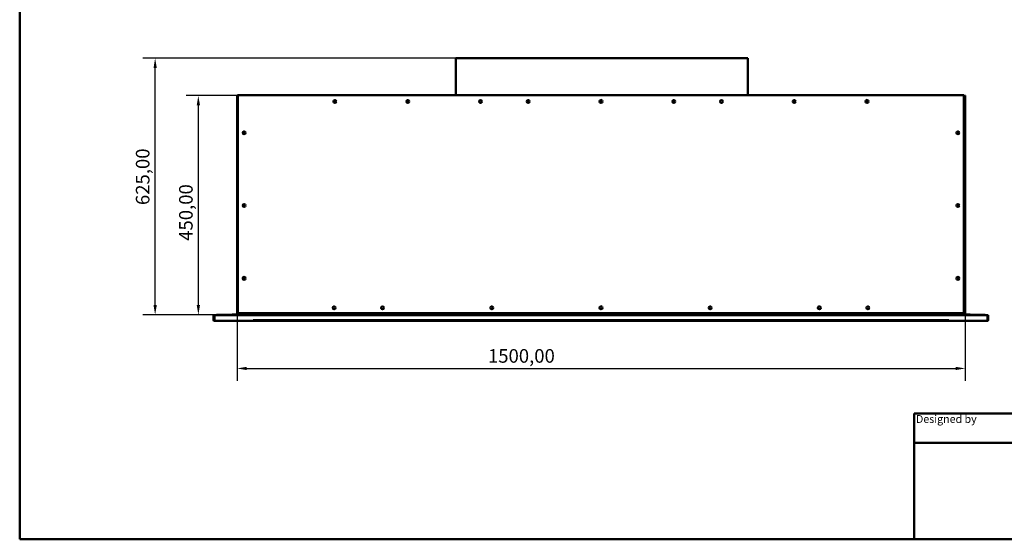
# Model space of a CAD drawing. Units: millimetres. Extents: x 79 to 20597, y -662 to 2291.
# Drawn here: x 79 to 2108, y 79 to 1150 of the extents above; entities that cross this region are included whole.
import ezdxf
from ezdxf.enums import TextEntityAlignment as Align

# ---------------------------------------------------------------- set-up
doc = ezdxf.new("R2010")
doc.units = ezdxf.units.MM
doc.header["$LTSCALE"] = 8
doc.linetypes.add('DASHED', pattern=[0.2068, 0.1655, -0.0413])
for name, color, linetype, lineweight in [('Dimensions(ISO)', 7, 'Continuous', 25), ('Sketch Geometry(ISO)', 7, 'Continuous', 50), ('Symbols(ISO)', 7, 'Continuous', 25), ('Visible Edges(ISO)', 7, 'Continuous', 50), ('Visible Tangent Edges(ISO)', 7, 'Continuous', 50)]:
    doc.layers.add(name, color=color, linetype=linetype, lineweight=lineweight)
doc.styles.add('Current-BSI', font='arial_1.ttf')
doc.styles.add('Current-ISO', font='arial_1.ttf')
doc.styles.get("Standard").update_dxf_attribs({"font": 'arial_1.ttf'})
doc.dimstyles.new('Copy of Copy of DEFAULT-ISO', dxfattribs={"dimscale": 8, "dimtxt": 3.5, "dimasz": 2.5, "dimexe": 3.175, "dimexo": 0, "dimgap": 0.762, "dimtad": 1, "dimrnd": 1e-08, "dimzin": 0, "dimtxsty": 'Current-BSI', "dimcen": 0.09, "dimdle": 10, "dimclrd": 1, "dimclre": 1, "dimclrt": 7, "dimazin": 0, "dimtfac": 1, "dimtmove": 0, "dimatfit": 3, "dimfxl": 1, "dimtolj": 1, "dimtzin": 0, "dimlwd": 25, "dimlwe": 25, "dimarcsym": 0})

# ---------------------------------------------------------------- blocks, each defined once
blk = doc.blocks.new('Borders plain')
at = {"layer": 'Sketch Geometry(ISO)'}
for p, q in [((9.91, 9.91), (9.91, 286.399)), ((410.274, 9.91), (9.91, 9.91))]:
    blk.add_line(p, q, dxfattribs=at)
blk = doc.blocks.new('Title Blocks ISO')
at = {"layer": 'Sketch Geometry(ISO)'}
blk.add_line((100, 96.35), (270, 96.35), dxfattribs=at)
at = {"layer": 'Visible Edges(ISO)'}
for p, q in [((270, 128.73), (100, 128.73)), ((100, 128.73), (100, 96.35)), ((100, 121.19), (270, 121.19))]:
    blk.add_line(p, q, dxfattribs=at)
at = {"layer": 'Symbols(ISO)', "color": 7, "insert": (100.5, 128.33), "char_height": 2.0066, "width": 26.9559, "attachment_point": 1, "style": 'Current-ISO'}
blk.add_mtext('\\fArial|b0|i0;\\H2.0066;Designed by', dxfattribs=at)
at = {"layer": 'Symbols(ISO)', "color": 7, "lineweight": 30, "flags": 104}
blk.add_attdef('CREATION_DATE', text='', height=2.49, dxfattribs=at).set_placement((133.02, 121.89), align=Align.BOTTOM_LEFT)
blk.add_attdef('MATERIAL', text='', height=2.5, dxfattribs=at).set_placement((220.18, 124.41), align=Align.TOP_LEFT)
blk.add_attdef('PART_NUMBER', text='', height=3.5, dxfattribs=at).set_placement((158.14, 103.41), align=Align.MIDDLE_LEFT)
for tag, height, p in [('Number_of_sheets', 2.49, (265.13, 103.84)), ('REVISION_NUMBER', 3.5, (242.56, 102.24)), ('Sheet_number', 2.49, (255.18, 103.78))]:
    blk.add_attdef(tag, text='', height=height, dxfattribs=at).set_placement(p, align=Align.MIDDLE_CENTER)
blk = doc.blocks.new('*D8')
at = {"layer": 'Defpoints', "color": 0, "linetype": 'DASHED', "transparency": 16777216}
for p in [(447.4, 993.2), (529.3, 993.2), (486.4, 541.6)]:
    blk.add_point(p, dxfattribs=at)
at = {"layer": 'Dimensions(ISO)', "color": 1, "linetype": 'DASHED', "lineweight": 25, "transparency": 16777216}
for p, q in [((529.3, 993.2), (422, 993.2)), ((447.4, 561.6), (447.4, 973.2)), ((486.4, 541.6), (422, 541.6))]:
    blk.add_line(p, q, dxfattribs=at)
at = {"layer": 'Dimensions(ISO)', "color": 1, "linetype": 'DASHED', "transparency": 16777216}
for points in [[(444.1, 973.2), (450.8, 973.2), (447.4, 993.2)], [(444.1, 561.6), (450.8, 561.6), (447.4, 541.6)]]:
    blk.add_solid(points, dxfattribs=at)
at = {"layer": 'Dimensions(ISO)', "color": 7, "linetype": 'DASHED', "lineweight": 25, "transparency": 16777216, "insert": (407.7, 694.1), "char_height": 28, "attachment_point": 1, "rotation": 90, "style": 'Current-BSI'}
blk.add_mtext('\\A1;450,00', dxfattribs=at)
blk = doc.blocks.new('*D9')
at = {"layer": 'Defpoints', "color": 0, "linetype": 'DASHED', "transparency": 16777216}
for p in [(527.1, 542.6), (2027.9, 542.6), (2027.9, 431.2)]:
    blk.add_point(p, dxfattribs=at)
at = {"layer": 'Dimensions(ISO)', "color": 1, "linetype": 'DASHED', "lineweight": 25, "transparency": 16777216}
for p, q in [((527.1, 542.6), (527.1, 405.8)), ((2027.9, 542.6), (2027.9, 405.8)), ((547.1, 431.2), (2007.9, 431.2))]:
    blk.add_line(p, q, dxfattribs=at)
at = {"layer": 'Dimensions(ISO)', "color": 1, "linetype": 'DASHED', "transparency": 16777216}
for points in [[(547.1, 434.6), (547.1, 427.9), (527.1, 431.2)], [(2007.9, 434.6), (2007.9, 427.9), (2027.9, 431.2)]]:
    blk.add_solid(points, dxfattribs=at)
at = {"layer": 'Dimensions(ISO)', "color": 7, "linetype": 'DASHED', "lineweight": 25, "transparency": 16777216, "insert": (1044.2, 471), "char_height": 28, "attachment_point": 1, "style": 'Current-BSI'}
blk.add_mtext('\\A1;1500,00', dxfattribs=at)
blk = doc.blocks.new('*D10')
at = {"layer": 'Defpoints', "color": 0, "linetype": 'DASHED', "transparency": 16777216}
for p in [(358.4, 1070.2), (977.7, 1070.2), (486.4, 541.6)]:
    blk.add_point(p, dxfattribs=at)
at = {"layer": 'Dimensions(ISO)', "color": 1, "linetype": 'DASHED', "lineweight": 25, "transparency": 16777216}
for p, q in [((977.7, 1070.2), (333, 1070.2)), ((358.4, 561.6), (358.4, 1050.2)), ((486.4, 541.6), (333, 541.6))]:
    blk.add_line(p, q, dxfattribs=at)
at = {"layer": 'Dimensions(ISO)', "color": 1, "linetype": 'DASHED', "transparency": 16777216}
for points in [[(355.1, 1050.2), (361.8, 1050.2), (358.4, 1070.2)], [(355.1, 561.6), (361.8, 561.6), (358.4, 541.6)]]:
    blk.add_solid(points, dxfattribs=at)
at = {"layer": 'Dimensions(ISO)', "color": 7, "linetype": 'DASHED', "lineweight": 25, "transparency": 16777216, "insert": (318.7, 767.7), "char_height": 28, "attachment_point": 1, "rotation": 90, "style": 'Current-BSI'}
blk.add_mtext('\\A1;625,00', dxfattribs=at)

msp = doc.modelspace()

# ---------------------------------------------------------------- linework, layer by layer
at = {"layer": 'Visible Edges(ISO)'}
for p, q in [((977.7164, 993.7882), (977.7164, 1070.1888)), ((977.7164, 1070.1888), (1579.7164, 1070.1888)), ((1579.7164, 993.7882), (1579.7164, 1070.1888)), ((527.1228, 993.5898), (527.1228, 542.5914)), ((527.1228, 993.5898), (528.1228, 993.5898)), ((528.1228, 966.7882), (528.1228, 993.5898)), ((528.1228, 990.9898), (529.1228, 990.9898)), ((529.1228, 992.0882), (529.1228, 990.9898)), ((529.1228, 990.9898), (529.1228, 969.1898)), ((529.1238, 544.7882), (529.1238, 993.7882)), ((529.1238, 993.7882), (2025.1238, 993.7882)), ((2025.1238, 993.7882), (2025.1238, 544.7882)), ((2025.6684, 991.0902), (2025.1238, 991.0902)), ((2025.6684, 992.1887), (2025.6684, 991.0902)), ((2025.6684, 991.0902), (2025.6684, 969.2902)), ((2026.9185, 993.5898), (2026.9185, 542.5914)), ((2026.9185, 993.5898), (2027.9185, 993.5898)), ((2027.9185, 542.5914), (2027.9185, 993.5898)), ((528.1228, 967.0914), (529.1238, 967.0914)), ((528.1228, 542.7882), (528.1228, 966.7882)), ((528.1228, 966.7882), (529.1238, 966.7882)), ((2025.1238, 968.2892), (2025.3206, 968.2892)), ((2025.3206, 968.2892), (2025.3206, 967.2882)), ((2025.3206, 967.0914), (2025.3206, 967.2882)), ((2025.9175, 967.0914), (2025.3206, 967.0914)), ((2025.9175, 967.0914), (2026.9185, 967.0914)), ((2025.1238, 565.2925), (2025.3685, 565.2925)), ((2025.3685, 565.2925), (2025.3685, 543.0465)), ((480.4191, 540.991), (478.8191, 540.991)), ((478.8191, 540.991), (478.8191, 530.592)), ((480.4191, 540.991), (480.4191, 530.592)), ((480.4201, 530.592), (480.4201, 540.991)), ((480.4201, 540.991), (2073.4212, 540.991)), ((480.4201, 530.592), (480.4201, 528.991)), ((480.4201, 528.991), (2073.4212, 528.991)), ((485.4222, 541.5904), (486.4206, 541.5904)), ((486.4206, 540.991), (486.4206, 541.5904)), ((486.4206, 541.5904), (2067.4206, 541.5904)), ((527.1218, 542.5904), (517.1234, 542.5904)), ((517.1234, 542.5904), (517.1234, 541.5904)), ((528.1228, 542.5914), (528.1228, 542.7882)), ((529.1238, 542.7882), (528.1228, 542.7882)), ((2025.1238, 544.7882), (529.1238, 544.7882)), ((529.1238, 542.7882), (553.0222, 542.7882)), ((529.3206, 542.7882), (529.3206, 542.5914)), ((529.3206, 542.5914), (529.3206, 542.5904)), ((529.3206, 542.5904), (554.3206, 542.5904)), ((529.3206, 541.5904), (529.3206, 542.5904)), ((553.0222, 544.7882), (553.0222, 542.7882)), ((554.3206, 544.7882), (554.3206, 542.5914)), ((554.3206, 541.5904), (554.3206, 542.5914)), ((1998.3206, 542.5914), (1998.3206, 544.7882)), ((1998.3206, 542.5914), (1998.3206, 541.5904)), ((1998.3206, 542.5904), (2023.3206, 542.5904)), ((1999.6191, 542.7882), (1999.6191, 544.7882)), ((1999.6191, 542.7882), (2023.5175, 542.7882)), ((2023.3206, 542.5914), (2023.3206, 542.7882)), ((2023.3206, 542.5904), (2023.3206, 542.5914)), ((2023.3206, 541.5904), (2023.3206, 542.5904)), ((2023.8359, 541.8935), (2023.3206, 541.8935)), ((2024.5185, 542.7882), (2023.5175, 542.7882)), ((2025.3206, 541.8935), (2024.5011, 541.8935)), ((2024.5185, 544.7882), (2024.5185, 542.7882)), ((2025.3206, 542.7109), (2025.3206, 541.8935)), ((2025.3685, 543.0914), (2025.9175, 543.0914)), ((2026.9185, 543.0914), (2025.9175, 543.0914)), ((2037.9179, 542.5904), (2027.9195, 542.5904)), ((2037.9179, 541.5904), (2037.9179, 542.5904)), ((2067.4206, 541.5904), (2067.4206, 540.991)), ((2067.4206, 541.5904), (2068.4191, 541.5904)), ((2073.4212, 540.991), (2073.4212, 530.592)), ((2073.4212, 528.991), (2073.4212, 530.592)), ((2073.4222, 540.991), (2073.4222, 530.592)), ((2073.4222, 540.991), (2075.0222, 540.991)), ((2075.0222, 530.592), (2075.0222, 540.991))]:
    msp.add_line(p, q, dxfattribs=at)
for centre, radius in [((728.9238, 981.2882), 3), ((878.9238, 981.2882), 3), ((1028.9238, 981.2882), 3), ((1127.1238, 981.2882), 3), ((1277.1238, 981.2882), 3), ((1427.1238, 981.2882), 3), ((1525.3238, 981.2882), 3), ((1675.3238, 981.2882), 3), ((1825.3238, 981.2882), 3), ((541.6238, 916.7882), 3), ((541.6238, 916.7882), 2), ((2012.6238, 916.7882), 3), ((541.6238, 766.7882), 3), ((541.6238, 766.7882), 2), ((2012.6238, 766.7882), 3), ((541.6238, 616.7882), 3), ((541.6238, 616.7882), 2), ((2012.6238, 616.7882), 3), ((727.1238, 556.2882), 3), ((827.1238, 556.2882), 3), ((1052.1238, 556.2882), 3), ((1277.1238, 556.2882), 3), ((1502.1238, 556.2882), 3), ((1727.1238, 556.2882), 3), ((1827.1238, 556.2882), 3)]:
    msp.add_circle(centre, radius, dxfattribs=at)
for centre, radius, start, end in [((529.1238, 992.0882), 1.001, 90, 180), ((529.1238, 992.0882), 0.001, 90, 180), ((728.0706, 979.5882), 2, 322.8835875, 163.8170237), ((878.0706, 979.5882), 2, 322.8835875, 163.8170237), ((1128.7164, 979.5882), 2, 45.7535567, 220.5090624), ((1278.7164, 979.5882), 2, 45.7535567, 220.5090624), ((1428.7164, 979.5882), 2, 45.7535567, 220.5090624), ((1675.2205, 979.6887), 2, 334.0270005, 198.5841585), ((1825.2205, 979.6887), 2, 334.0270005, 198.5841585), ((2024.6674, 992.1887), 1.001, 0, 62.8727135), ((529.1238, 969.1898), 1.001, 180, 270), ((529.1238, 969.1898), 0.001, 180, 270), ((2024.6674, 969.2902), 1.001, 297.1272865, 0), ((2011.0175, 916.7882), 2, 247.8753253, 112.1246747), ((2011.0175, 766.7882), 2, 247.8753253, 112.1246747), ((2011.0175, 616.7882), 2, 247.8753253, 112.1246747), ((480.4201, 530.592), 1.601, 180, 270), ((480.4201, 530.592), 0.001, 180, 270), ((485.4222, 540.5894), 1.001, 90, 156.3486818), ((527.1218, 542.5914), 0.001, 270, 0), ((527.1218, 542.5914), 1.001, 270, 0), ((2024.1685, 543.0465), 1.2, 225.0432419, 0), ((2027.9195, 542.5914), 1.001, 180, 270), ((2027.9195, 542.5914), 0.001, 180, 270), ((2068.4191, 540.5894), 1.001, 23.6513179, 90), ((2073.4212, 530.592), 0.001, 270, 0), ((2073.4212, 530.592), 1.601, 270, 0)]:
    msp.add_arc(centre, radius, start, end, dxfattribs=at)
at = {"layer": 'Visible Tangent Edges(ISO)'}
for p, q in [((2025.3108, 967.2882), (2025.1336, 967.2882)), ((2025.9175, 564.2914), (2025.9175, 945.8914)), ((478.8991, 530.592), (480.3391, 530.592)), ((529.1238, 544.6882), (529.1238, 542.8882)), ((530.5706, 542.5914), (553.0706, 542.5914)), ((560.0701, 530.592), (1993.7712, 530.592)), ((626.5206, 542.5914), (1926.1206, 542.5914)), ((1999.5706, 542.5914), (2022.0706, 542.5914)), ((2023.5175, 542.8882), (2023.5175, 544.6882)), ((2073.5022, 530.592), (2074.9422, 530.592))]:
    msp.add_line(p, q, dxfattribs=at)

# ---------------------------------------------------------------- block references
at = {"xscale": 8, "yscale": 8, "zscale": 8}
for name, p in [('Borders plain', (0, 0)), ('Title Blocks ISO', (1122.192, -691.4919))]:
    msp.add_blockref(name, p, dxfattribs=at)

# ---------------------------------------------------------------- dimensions: what is measured, and where the dimension line sits
at = {"layer": 'Dimensions(ISO)', "color": 1, "linetype": 'DASHED', "lineweight": 25, "true_color": 0xff0000}
for base, p1, p2, angle, override, picture, middle in [((358.4206, 1070.1888), (486.4206, 541.5904), (977.7164, 1070.1888), 90, {"dimgap": 0.762, "dimdec": 2, "dimlfac": 1.182372, "dimtol": 0, "dimlim": 0, "dimtp": 0, "dimtm": 0, "dimtdec": 2, "dimtofl": 0, "dimatfit": 1}, '*D10', (358.4206, 825.8843)), ((447.4354, 993.1892), (486.4206, 541.5904), (529.3206, 993.1892), 270, {"dimgap": 0.762, "dimdec": 2, "dimlfac": 0.99646, "dimtol": 0, "dimlim": 0, "dimtp": 0, "dimtm": 0, "dimtdec": 2, "dimtofl": 0, "dimatfit": 1}, '*D8', (447.4354, 752.7337)), ((2027.9185, 431.2251), (527.1228, 542.5914), (2027.9185, 542.5914), 180, {"dimgap": 0.762, "dimdec": 2, "dimlfac": 0.99947, "dimtol": 0, "dimlim": 0, "dimtp": 0, "dimtm": 0, "dimtdec": 2, "dimtofl": 0, "dimatfit": 1}, '*D9', (1111.8347, 431.2251))]:
    dim = msp.add_linear_dim(base=base, p1=p1, p2=p2, angle=angle, dimstyle='Copy of Copy of DEFAULT-ISO', override=override, dxfattribs=at)
    dim.commit()
    dim.dimension.update_dxf_attribs({"geometry": picture, "text_midpoint": middle, "dimtype": 160})

doc.saveas('drawing.dxf')
